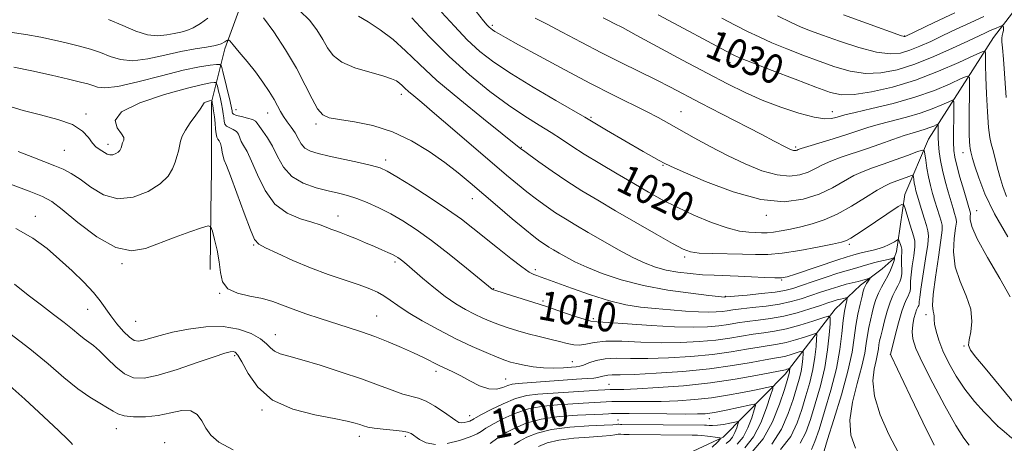
# Model space of a CAD drawing. Extents: x 2119800 to 2122700, y 327300 to 330200.
# Drawn here: x 2121080 to 2121348, y 328538 to 328653 of the extents above; entities that cross this region are included whole.
import ezdxf
from ezdxf.enums import TextEntityAlignment as Align

# ---------------------------------------------------------------- set-up
doc = ezdxf.new("R2010")
doc.units = 0
doc.header["$MEASUREMENT"] = 0
for name, color, linetype, lineweight in [('DTM HARD BREAKLINE', 7, 'Continuous', 0), ('DTM SPOT ELEVATION', 2, 'Continuous', 13), ('INDEX CONTOUR', 41, 'Continuous', 13), ('INDEX CONTOUR LABEL', 244, 'Continuous', 0), ('INTERMEDIATE CONTOUR', 44, 'Continuous', 0)]:
    doc.layers.add(name, color=color, linetype=linetype, lineweight=lineweight)
doc.styles.add('Style-ITALICS', font='ITALICS.shx')

msp = doc.modelspace()

# ---------------------------------------------------------------- linework, layer by layer
at = {"layer": 'DTM HARD BREAKLINE'}
for points in [[(2121191.371, 328735.462, 1029.88), (2121189.98, 328730.26, 1029.38), (2121189.16, 328727.2, 1028.36), (2121178.17, 328712.5, 1025), (2121166.15, 328698.41, 1021.22), (2121152.91, 328689.82, 1018.06), (2121149.85, 328685.94, 1017.04), (2121146.8, 328680.03, 1016.63), (2121144.36, 328674.92, 1015.61), (2121145.39, 328670.23, 1014.59), (2121143.35, 328663.7, 1014.18), (2121139.9, 328656.56, 1013.16), (2121135.83, 328645.34, 1011.64), (2121132.18, 328630.85, 1005.82), (2121132.19, 328623.91, 1005.01), (2121132.19, 328618.81, 1004.9), (2121132.2, 328612.29, 1004.7), (2121132.01, 328601.07, 1004.19), (2121131.83, 328585.16, 1003.37)], [(2121262.24, 328534.95, 990.22), (2121271.82, 328539.45, 994.2), (2121288.72, 328556.6, 1001.33), (2121302.37, 328574.37, 1008.68), (2121309.29, 328580.9, 1011.43), (2121315.2, 328585.4, 1012.66), (2121318.46, 328588.26, 1013.88), (2121319.07, 328590.09, 1015.1), (2121319.48, 328592.54, 1015.82), (2121321.3, 328605.6, 1018.47), (2121327.8, 328620.7, 1022.75), (2121345.51, 328648.47, 1031.01), (2121368.12, 328677.87, 1039.78)]]:
    msp.add_polyline3d(points, dxfattribs=at)
at = {"layer": 'DTM SPOT ELEVATION'}
for p in [(2121208.78, 328651.77, 1024.28), (2121321.32, 328648.92, 1036.08), (2121273.65, 328641.59, 1029.38), (2121183.96, 328632.95, 1015.48), (2121097.97, 328627.58, 1008.28), (2121138.9, 328628.78, 1010.88), (2121147.5, 328627.9, 1011.28), (2121235.7, 328626.65, 1022.18), (2121260.28, 328628.26, 1024.88), (2121301.61, 328628.25, 1028.68), (2121160.69, 328624.85, 1013.68), (2121104, 328619.29, 1008.48), (2121216.71, 328618.47, 1018.08), (2121291.55, 328618.61, 1026.28), (2121092.05, 328617.7, 1007.08), (2121337.19, 328617.05, 1027.28), (2121179.75, 328615.07, 1012.48), (2121255.38, 328613.59, 1021.88), (2121203.32, 328604.52, 1013.28), (2121084.17, 328599.71, 1002.68), (2121166.71, 328599.75, 1008.68), (2121283.57, 328599.93, 1021.58), (2121340.95, 328601.24, 1026.88), (2121143.7, 328591.9, 1005.88), (2121306.25, 328592.02, 1017.68), (2121107.74, 328586.8, 1003.88), (2121182.29, 328587.21, 1007.68), (2121261.32, 328588.61, 1017.68), (2121220.55, 328585.09, 1012.38), (2121287.79, 328582.35, 1015.88), (2121134.41, 328578.67, 1003.98), (2121209.19, 328579.96, 1010.08), (2121222.59, 328576.62, 1010.28), (2121272.37, 328577.83, 1014.08), (2121098.46, 328574.33, 1001.18), (2121327.15, 328572.84, 1021.58), (2121111.52, 328571.01, 1003.08), (2121177.25, 328572.49, 1004.88), (2121236.36, 328571.76, 1010.28), (2121149.57, 328567.39, 1002.68), (2121317.38, 328562, 1017.98), (2121337.48, 328564.31, 1023.88), (2121138.5, 328561.67, 999.68), (2121230.63, 328560, 1006.88), (2121193.48, 328557.35, 1003.58), (2121212.44, 328555.28, 1004.9), (2121240.68, 328553.87, 1002.88), (2121145.98, 328546.86, 999.88), (2121202.66, 328545.27, 1002.66), (2121243.06, 328544.13, 996.88), (2121268, 328544.45, 997.28), (2121106.27, 328541.78, 997.38), (2121346.63, 328542.4, 1021.98), (2121119.46, 328537.92, 996.68), (2121172.5, 328539.62, 999.48), (2121185.05, 328539.68, 999.68)]:
    msp.add_point(p, dxfattribs=at)
at = {"layer": 'INDEX CONTOUR', "flags": 128}
for points, elevation in [([(2121186.826, 328653.88), (2121191.615, 328648.743), (2121197.004, 328643.32), (2121202.606, 328638.259), (2121208.111, 328633.783), (2121213.221, 328630.008), (2121217.703, 328626.996), (2121221.554, 328624.585), (2121224.833, 328622.565), (2121227.675, 328620.719), (2121230.525, 328618.822), (2121233.902, 328616.645), (2121238.141, 328614.052), (2121242.834, 328611.267), (2121247.386, 328608.602), (2121251.387, 328606.287), (2121255.158, 328604.205), (2121259.2, 328602.154), (2121263.828, 328600.022), (2121268.606, 328598.035), (2121272.912, 328596.51), (2121276.268, 328595.665), (2121278.776, 328595.333), (2121280.69, 328595.25), (2121282.26, 328595.206), (2121283.766, 328595.222), (2121285.488, 328595.371), (2121287.645, 328595.711), (2121290.188, 328596.22), (2121293.01, 328596.859), (2121296.032, 328597.628), (2121299.299, 328598.696), (2121302.895, 328600.274), (2121306.797, 328602.449), (2121310.59, 328604.803), (2121313.754, 328606.797), (2121315.937, 328608.038), (2121317.445, 328608.719), (2121320.193, 328609.707), (2121322.745, 328610.664), (2121323.366, 328610.878), (2121323.613, 328610.817), (2121323.696, 328610.43), (2121323.793, 328609.698), (2121323.936, 328608.735), (2121324.123, 328607.693), (2121324.362, 328606.653), (2121324.699, 328605.432), (2121325.862, 328601.556), (2121326.595, 328599.172), (2121327.237, 328597.141), (2121327.659, 328595.747), (2121327.789, 328594.324), (2121327.576, 328591.964), (2121327.016, 328588.117), (2121325.71, 328579.819), (2121325.396, 328577.521), (2121325.298, 328576.459), (2121325.28, 328576.021), (2121325.228, 328575.696), (2121325.125, 328575.378), (2121324.979, 328575.06), (2121324.791, 328574.709), (2121324.547, 328574.168), (2121324.229, 328573.254), (2121323.843, 328571.846), (2121323.503, 328570.091), (2121323.348, 328568.203), (2121323.541, 328566.242), (2121324.364, 328563.659), (2121326.122, 328559.754), (2121328.942, 328554.176), (2121332.243, 328547.999), (2121335.266, 328542.645), (2121337.436, 328539.181), (2121338.917, 328537.232)], 1020), ([(2121254.014, 328654.666), (2121261.065, 328650.916), (2121273.993, 328644.01), (2121274.898, 328643.565), (2121276.555, 328642.856), (2121279.826, 328641.551), (2121285.165, 328639.475), (2121291.434, 328637.063), (2121297.089, 328634.905), (2121301.054, 328633.483), (2121304.112, 328632.838), (2121307.517, 328632.906), (2121312.217, 328633.625), (2121317.977, 328634.957), (2121324.262, 328636.867), (2121330.51, 328639.244), (2121336.046, 328641.65), (2121340.166, 328643.57), (2121342.402, 328644.597), (2121343.222, 328644.766), (2121343.33, 328644.222), (2121343.317, 328643.033), (2121343.334, 328640.96), (2121343.419, 328637.68), (2121343.6, 328633.121), (2121343.858, 328628.164), (2121344.164, 328623.934), (2121344.498, 328621.223), (2121344.88, 328619.504), (2121345.344, 328617.915), (2121345.912, 328615.79), (2121346.566, 328613.226), (2121347.276, 328610.513), (2121348.055, 328607.855), (2121349.072, 328605.111)], 1030), ([(2121078.31, 328640.372), (2121083.188, 328639.345), (2121088.52, 328638.158), (2121093.207, 328637.085), (2121096.42, 328636.327), (2121098.437, 328635.8), (2121099.807, 328635.345), (2121101.123, 328634.888), (2121103.143, 328634.697), (2121106.67, 328635.123), (2121112.141, 328636.364), (2121118.54, 328638.021), (2121124.491, 328639.538), (2121128.896, 328640.491), (2121131.803, 328640.958), (2121133.54, 328641.143), (2121134.446, 328641.149), (2121134.899, 328640.654), (2121135.29, 328639.237), (2121137.27, 328630.978), (2121137.648, 328629.323), (2121137.816, 328628.499), (2121137.87, 328628.109), (2121137.933, 328627.819), (2121138.226, 328627.536), (2121138.995, 328627.23), (2121140.366, 328626.876), (2121141.98, 328626.487), (2121143.358, 328626.08), (2121144.17, 328625.649), (2121144.669, 328625.074), (2121145.256, 328624.205), (2121146.233, 328622.916), (2121147.504, 328621.14), (2121148.876, 328618.83), (2121150.249, 328616.024), (2121151.883, 328613.107), (2121154.139, 328610.549), (2121157.218, 328608.706), (2121160.714, 328607.479), (2121164.066, 328606.647), (2121166.871, 328606.003), (2121169.344, 328605.364), (2121171.856, 328604.556), (2121174.698, 328603.442), (2121177.817, 328602.028), (2121181.082, 328600.359), (2121184.427, 328598.435), (2121188.053, 328596.078), (2121192.228, 328593.067), (2121197.025, 328589.351), (2121201.741, 328585.562), (2121208.792, 328579.801), (2121208.988, 328579.692), (2121209.153, 328579.626), (2121209.78, 328579.418), (2121214.063, 328578.05), (2121220.123, 328576.145), (2121223.349, 328575.153), (2121225.16, 328574.551), (2121231.154, 328572.487), (2121233.888, 328571.583), (2121235.653, 328571.109), (2121237.406, 328570.903), (2121240.468, 328570.704), (2121245.708, 328570.326), (2121252.188, 328569.877), (2121258.522, 328569.536), (2121263.612, 328569.442), (2121267.522, 328569.566), (2121270.61, 328569.839), (2121273.226, 328570.193), (2121275.689, 328570.583), (2121278.314, 328570.969), (2121281.34, 328571.337), (2121284.719, 328571.786), (2121288.327, 328572.441), (2121292.006, 328573.37), (2121295.45, 328574.419), (2121298.315, 328575.372), (2121300.365, 328576.068), (2121301.782, 328576.538), (2121302.857, 328576.863), (2121303.815, 328577.109), (2121304.635, 328577.292), (2121305.233, 328577.413), (2121305.548, 328577.447), (2121305.616, 328577.26), (2121305.493, 328576.689), (2121305.238, 328575.582), (2121304.907, 328573.804), (2121304.556, 328571.229), (2121304.196, 328567.757), (2121303.648, 328563.393), (2121302.685, 328558.168), (2121301.192, 328552.257), (2121299.47, 328546.41), (2121297.931, 328541.521), (2121296.834, 328538.22), (2121295.843, 328536.098)], 1010), ([(2121078.492, 328581.17), (2121082.202, 328578.196), (2121085.81, 328575.419), (2121089.136, 328572.925), (2121091.993, 328570.751), (2121094.25, 328568.924), (2121096.01, 328567.437), (2121097.439, 328566.278), (2121098.71, 328565.372), (2121100.039, 328564.401), (2121101.653, 328562.985), (2121103.705, 328560.908), (2121106.057, 328558.61), (2121108.493, 328556.695), (2121110.932, 328555.657), (2121113.804, 328555.559), (2121117.668, 328556.351), (2121122.79, 328557.905), (2121128.266, 328559.759), (2121132.897, 328561.369), (2121135.793, 328562.322), (2121137.3, 328562.711), (2121138.071, 328562.762), (2121138.684, 328562.58), (2121139.426, 328561.807), (2121140.509, 328559.966), (2121142.177, 328556.815), (2121144.813, 328553.04), (2121148.832, 328549.562), (2121154.366, 328547.091), (2121160.416, 328545.514), (2121165.698, 328544.509), (2121169.245, 328543.798), (2121171.351, 328543.27), (2121172.627, 328542.857), (2121173.646, 328542.502), (2121174.828, 328542.186), (2121176.557, 328541.898), (2121179.044, 328541.63), (2121181.803, 328541.372), (2121184.178, 328541.111), (2121185.703, 328540.821), (2121186.683, 328540.397), (2121188.932, 328538.764), (2121190.806, 328537.853), (2121193.345, 328537.407)], 1000), ([(2121196.534, 328537.714), (2121199.871, 328538.539), (2121202.736, 328539.511), (2121204.661, 328540.332), (2121205.807, 328540.967), (2121207.043, 328541.846), (2121207.85, 328542.346), (2121209.314, 328543.171), (2121211.721, 328544.444), (2121214.919, 328545.892), (2121218.645, 328547.136), (2121222.636, 328547.9), (2121226.622, 328548.287), (2121233.552, 328548.676), (2121238.284, 328548.998), (2121239.859, 328549.093), (2121241.416, 328549.14), (2121243.534, 328549.148), (2121246.639, 328549.131), (2121250.544, 328549.129), (2121254.909, 328549.192), (2121259.437, 328549.363), (2121264.017, 328549.679), (2121268.579, 328550.175), (2121273.013, 328550.856), (2121277.036, 328551.606), (2121280.323, 328552.283), (2121284.959, 328553.269), (2121285.357, 328553.265), (2121285.299, 328552.622), (2121284.742, 328550.787), (2121283.65, 328547.465), (2121282.065, 328543.373), (2121280.042, 328539.488), (2121277.678, 328536.563)], 1000)]:
    msp.add_lwpolyline(points, dxfattribs=dict(at, elevation=elevation))
at = {"layer": 'INTERMEDIATE CONTOUR', "flags": 128}
for points, elevation in [([(2121104.08, 328653.402), (2121108.006, 328651.756), (2121111.58, 328650.217), (2121114.772, 328649.178), (2121117.56, 328648.907), (2121119.972, 328649.169), (2121122.045, 328649.607), (2121123.838, 328649.962), (2121125.51, 328650.379), (2121127.243, 328651.104), (2121129.17, 328652.297), (2121131.234, 328653.788)], 1014), ([(2121146.379, 328653.863), (2121149.212, 328649.982), (2121152.398, 328645.127), (2121155.395, 328640.072), (2121157.783, 328635.505), (2121159.631, 328631.74), (2121161.13, 328629), (2121162.534, 328627.395), (2121164.336, 328626.574), (2121167.093, 328626.069), (2121171.173, 328625.454), (2121176.185, 328624.439), (2121181.557, 328622.772), (2121186.778, 328620.311), (2121191.605, 328617.362), (2121195.858, 328614.34), (2121199.468, 328611.543), (2121202.791, 328608.797), (2121210.259, 328602.421), (2121214.264, 328599.023), (2121217.703, 328596.147), (2121220.136, 328594.174), (2121221.783, 328592.92), (2121223.028, 328592.061), (2121224.211, 328591.309), (2121225.496, 328590.536), (2121227.004, 328589.654), (2121228.874, 328588.588), (2121231.32, 328587.31), (2121234.574, 328585.807), (2121238.815, 328584.102), (2121244.003, 328582.364), (2121250.042, 328580.798), (2121256.675, 328579.57), (2121262.991, 328578.689), (2121267.916, 328578.116), (2121272.196, 328577.666), (2121272.481, 328577.688), (2121278.302, 328578.203), (2121282.279, 328578.585), (2121285.952, 328579.009), (2121288.617, 328579.455), (2121290.759, 328580.014), (2121293.16, 328580.815), (2121296.356, 328581.917), (2121299.887, 328583.12), (2121303.048, 328584.159), (2121305.319, 328584.841), (2121308.272, 328585.642), (2121309.698, 328586.083), (2121311.217, 328586.565), (2121312.768, 328587.019), (2121314.283, 328587.391), (2121316.772, 328587.918), (2121317.553, 328588.111), (2121318.042, 328588.26), (2121318.461, 328588.414), (2121318.516, 328588.416), (2121318.533, 328588.37), (2121318.539, 328588.254), (2121318.488, 328587.955), (2121318.316, 328587.339), (2121317.969, 328586.315), (2121317.44, 328584.983), (2121316.731, 328583.489), (2121315.867, 328581.95), (2121314.954, 328580.374), (2121314.118, 328578.739), (2121313.453, 328577.027), (2121312.917, 328575.231), (2121312.438, 328573.348), (2121311.96, 328571.378), (2121311.511, 328569.333), (2121311.136, 328567.228), (2121310.834, 328565.008), (2121310.412, 328562.327), (2121309.63, 328558.769), (2121308.383, 328554.119), (2121307.106, 328548.954), (2121306.365, 328544.058), (2121306.618, 328539.996), (2121307.863, 328536.47)], 1014), ([(2121156.324, 328655.713), (2121158.911, 328653.225), (2121160.956, 328650.562), (2121162.544, 328647.959), (2121163.847, 328645.609), (2121165.386, 328643.546), (2121167.77, 328641.757), (2121171.346, 328640.236), (2121175.405, 328638.977), (2121178.976, 328637.978), (2121181.328, 328637.218), (2121182.684, 328636.607), (2121183.506, 328636.035), (2121184.206, 328635.404), (2121184.979, 328634.655), (2121185.971, 328633.74), (2121187.377, 328632.547), (2121189.591, 328630.705), (2121193.062, 328627.784), (2121197.984, 328623.576), (2121212.662, 328610.95), (2121215.671, 328608.42), (2121218.25, 328606.337), (2121220.828, 328604.363), (2121223.455, 328602.461), (2121226.086, 328600.668), (2121228.73, 328598.987), (2121231.602, 328597.26), (2121234.972, 328595.289), (2121238.976, 328592.971), (2121243.22, 328590.572), (2121247.177, 328588.452), (2121250.476, 328586.884), (2121253.365, 328585.798), (2121256.248, 328585.035), (2121259.426, 328584.464), (2121262.788, 328584.045), (2121266.133, 328583.765), (2121269.318, 328583.6), (2121275.854, 328583.375), (2121279.506, 328583.205), (2121283.019, 328583.023), (2121285.844, 328582.894), (2121287.684, 328582.897), (2121289.262, 328583.179), (2121291.552, 328583.904), (2121303.032, 328587.821), (2121305.305, 328588.562), (2121306.492, 328588.918), (2121307.173, 328589.109), (2121308.68, 328589.56), (2121309.774, 328589.835), (2121312.748, 328590.483), (2121314.306, 328590.891), (2121315.698, 328591.372), (2121316.88, 328591.88), (2121317.833, 328592.358), (2121318.55, 328592.757), (2121319.053, 328593.063), (2121319.536, 328593.376), (2121319.606, 328593.384), (2121319.641, 328593.303), (2121319.694, 328593.136), (2121319.789, 328592.876), (2121320.158, 328592.043), (2121320.37, 328591.441), (2121320.498, 328590.691), (2121320.494, 328589.782), (2121320.426, 328588.746), (2121320.394, 328587.622), (2121320.461, 328586.449), (2121320.549, 328585.256), (2121320.546, 328584.075), (2121320.363, 328582.926), (2121319.999, 328581.8), (2121319.48, 328580.679), (2121318.836, 328579.513), (2121318.103, 328578.11), (2121317.322, 328576.249), (2121316.54, 328573.822), (2121315.814, 328571.181), (2121315.209, 328568.793), (2121314.769, 328567.004), (2121314.471, 328565.69), (2121314.274, 328564.601), (2121314.123, 328563.495), (2121313.913, 328562.163), (2121313.524, 328560.393), (2121312.947, 328557.988), (2121312.608, 328554.787), (2121313.047, 328550.636), (2121314.622, 328545.537), (2121316.988, 328540.115), (2121319.619, 328535.148)], 1016), ([(2121172.288, 328654.296), (2121174.902, 328652.738), (2121178.237, 328650.56), (2121181.762, 328647.9), (2121185.15, 328644.842), (2121188.9, 328641.214), (2121193.708, 328636.781), (2121199.914, 328631.518), (2121206.411, 328626.258), (2121216.629, 328618.126), (2121217.271, 328617.646), (2121218.797, 328616.528), (2121221.521, 328614.552), (2121225.128, 328611.999), (2121229.145, 328609.274), (2121233.231, 328606.675), (2121237.564, 328604.067), (2121242.454, 328601.206), (2121248.003, 328597.982), (2121253.484, 328594.815), (2121257.962, 328592.257), (2121260.845, 328590.709), (2121262.911, 328589.969), (2121265.278, 328589.675), (2121268.76, 328589.524), (2121277.043, 328589.325), (2121280.602, 328589.227), (2121284.014, 328589.262), (2121287.916, 328589.601), (2121292.675, 328590.338), (2121297.563, 328591.265), (2121301.58, 328592.096), (2121304.028, 328592.638), (2121305.424, 328593.081), (2121306.591, 328593.705), (2121308.193, 328594.727), (2121310.263, 328596.105), (2121319.539, 328602.323), (2121320.568, 328602.943), (2121321.059, 328602.802), (2121321.433, 328601.779), (2121322.719, 328597.584), (2121323.846, 328594.101), (2121324.072, 328592.909), (2121324.037, 328591.327), (2121323.756, 328588.95), (2121323.369, 328586.203), (2121323.052, 328583.72), (2121322.928, 328581.985), (2121322.913, 328580.048), (2121322.795, 328579.311), (2121322.562, 328578.588), (2121322.229, 328577.869), (2121321.803, 328577.074), (2121321.253, 328575.851), (2121320.532, 328573.779), (2121319.639, 328570.662), (2121318.731, 328567.201), (2121317.611, 328562.71), (2121317.48, 328562.082), (2121317.499, 328561.918), (2121317.65, 328561.611), (2121322.813, 328550.686), (2121326.232, 328543.506), (2121329.304, 328537.211)], 1018), ([(2121194.954, 328655.404), (2121198.447, 328651.527), (2121201.992, 328647.858), (2121205.444, 328644.686), (2121209.25, 328641.727), (2121214, 328638.547), (2121219.963, 328634.903), (2121226.111, 328631.299), (2121234.006, 328626.749), (2121239.995, 328623.215), (2121249.954, 328617.415), (2121254.363, 328614.875), (2121255.648, 328614.162), (2121257.398, 328613.326), (2121260.887, 328611.781), (2121266.929, 328609.206), (2121274.487, 328606.355), (2121282.061, 328604.25), (2121288.451, 328603.658), (2121293.646, 328604.331), (2121297.933, 328605.764), (2121301.571, 328607.501), (2121307.461, 328610.788), (2121309.985, 328611.942), (2121312.538, 328612.887), (2121315.414, 328613.875), (2121318.747, 328615.075), (2121322.038, 328616.301), (2121324.633, 328617.284), (2121326.066, 328617.777), (2121326.636, 328617.637), (2121326.829, 328616.743), (2121327.051, 328615.052), (2121327.38, 328612.833), (2121327.813, 328610.429), (2121328.337, 328608.12), (2121328.929, 328605.921), (2121329.556, 328603.778), (2121330.758, 328599.8), (2121331.224, 328598.333), (2121331.513, 328597.289), (2121331.54, 328595.891), (2121331.211, 328593.163), (2121330.502, 328588.541), (2121329.678, 328583.1), (2121329.071, 328578.334), (2121328.917, 328575.361), (2121329.063, 328573.843), (2121329.256, 328573.071), (2121329.313, 328572.417), (2121329.328, 328571.567), (2121329.464, 328570.286), (2121329.868, 328568.395), (2121330.611, 328565.924), (2121331.75, 328562.959), (2121333.324, 328559.605), (2121335.32, 328556.045), (2121337.709, 328552.486), (2121340.391, 328549.145), (2121342.974, 328546.288), (2121346.726, 328542.414), (2121346.824, 328542.336), (2121348.452, 328540.965), (2121350.538, 328539.189)], 1022), ([(2121204.373, 328655.522), (2121206.394, 328653.063), (2121207.425, 328651.846), (2121207.946, 328651.29), (2121208.373, 328650.899), (2121208.857, 328650.525), (2121209.485, 328650.109), (2121210.452, 328649.532), (2121212.373, 328648.453), (2121215.974, 328646.473), (2121221.663, 328643.373), (2121228.591, 328639.643), (2121235.592, 328635.953), (2121241.704, 328632.841), (2121250.858, 328628.298), (2121254.088, 328626.616), (2121256.964, 328625.031), (2121263.868, 328621.111), (2121268.243, 328618.706), (2121272.958, 328616.257), (2121277.765, 328613.981), (2121282.377, 328612.128), (2121286.495, 328610.96), (2121289.899, 328610.645), (2121292.667, 328611.003), (2121294.95, 328611.767), (2121296.931, 328612.704), (2121298.898, 328613.726), (2121301.17, 328614.778), (2121303.987, 328615.829), (2121310.843, 328618.096), (2121314.537, 328619.389), (2121318.073, 328620.659), (2121321.158, 328621.73), (2121323.575, 328622.48), (2121325.433, 328622.999), (2121326.921, 328623.43), (2121328.188, 328623.88), (2121329.212, 328624.31), (2121329.932, 328624.643), (2121330.317, 328624.793), (2121330.455, 328624.637), (2121330.465, 328624.034), (2121330.452, 328622.898), (2121330.467, 328621.313), (2121330.553, 328619.41), (2121330.746, 328617.288), (2121331.088, 328614.923), (2121331.617, 328612.262), (2121332.347, 328609.319), (2121333.162, 328606.376), (2121334.505, 328601.811), (2121334.924, 328600.429), (2121335.21, 328599.524), (2121335.381, 328598.908), (2121335.397, 328598.083), (2121335.202, 328596.473), (2121334.826, 328593.678), (2121334.635, 328590.004), (2121335.078, 328585.931), (2121336.405, 328581.873), (2121338.071, 328577.975), (2121339.328, 328574.315), (2121339.64, 328570.984), (2121339.311, 328568.148), (2121338.853, 328565.986), (2121338.739, 328564.526), (2121339.276, 328563.189), (2121340.732, 328561.249), (2121343.216, 328558.221), (2121351.327, 328548.475)], 1024), ([(2121220.535, 328653.707), (2121223.6, 328652.158), (2121227.891, 328649.915), (2121233.079, 328647.167), (2121238.62, 328644.283), (2121244.027, 328641.566), (2121253.516, 328636.894), (2121257.376, 328634.923), (2121265.729, 328630.552), (2121271.356, 328627.649), (2121282.34, 328622.005), (2121285.724, 328620.233), (2121288.894, 328618.533), (2121289.747, 328618.104), (2121290.41, 328617.821), (2121290.929, 328617.671), (2121291.347, 328617.632), (2121291.687, 328617.677), (2121291.968, 328617.77), (2121292.29, 328617.908), (2121293.089, 328618.197), (2121294.879, 328618.771), (2121301.772, 328620.86), (2121305.529, 328622.033), (2121311.479, 328623.994), (2121314.464, 328624.873), (2121321.791, 328626.732), (2121325.516, 328627.798), (2121328.807, 328628.968), (2121331.471, 328630.086), (2121333.344, 328630.952), (2121334.345, 328631.343), (2121334.704, 328630.933), (2121334.73, 328629.368), (2121334.683, 328626.509), (2121334.641, 328623.05), (2121334.633, 328619.889), (2121334.703, 328617.651), (2121334.951, 328615.809), (2121335.493, 328613.554), (2121336.377, 328610.357), (2121337.398, 328606.811), (2121339.247, 328600.528), (2121339.253, 328600.275), (2121339.194, 328599.783), (2121339.15, 328598.817), (2121339.592, 328596.908), (2121341.085, 328593.529), (2121343.918, 328588.468), (2121347.277, 328582.756), (2121350.068, 328577.748)], 1026), ([(2121239.057, 328653.839), (2121240.515, 328653.087), (2121242.027, 328652.321), (2121244.284, 328651.16), (2121248.077, 328649.152), (2121260.72, 328642.331), (2121267.4, 328638.745), (2121272.966, 328635.825), (2121277.766, 328633.468), (2121282.464, 328631.41), (2121287.503, 328629.47), (2121292.436, 328627.817), (2121296.596, 328626.696), (2121299.491, 328626.272), (2121301.332, 328626.349), (2121302.51, 328626.645), (2121303.48, 328626.95), (2121304.969, 328627.353), (2121307.77, 328628.014), (2121312.385, 328629.061), (2121318.15, 328630.465), (2121324.11, 328632.165), (2121329.428, 328634.058), (2121333.73, 328635.862), (2121336.755, 328637.26), (2121338.373, 328637.934), (2121338.958, 328637.558), (2121339.013, 328635.811), (2121338.96, 328632.583), (2121338.906, 328628.606), (2121338.878, 328624.825), (2121338.899, 328621.99), (2121338.956, 328620.078), (2121339.036, 328618.872), (2121339.124, 328618.155), (2121339.226, 328617.699), (2121339.349, 328617.279), (2121339.848, 328615.471), (2121340.457, 328613.408), (2121341.491, 328610.179), (2121343.19, 328605.803), (2121345.814, 328600.366), (2121349.444, 328594.112)], 1028), ([(2121271.448, 328653.728), (2121275.101, 328651.816), (2121278.379, 328650.148), (2121281.582, 328648.611), (2121285.08, 328647.063), (2121289.13, 328645.402), (2121293.537, 328643.684), (2121298.004, 328642.005), (2121302.294, 328640.48), (2121306.45, 328639.305), (2121310.581, 328638.697), (2121314.803, 328638.825), (2121319.253, 328639.679), (2121324.076, 328641.202), (2121329.276, 328643.275), (2121334.32, 328645.519), (2121338.533, 328647.496), (2121343.313, 328649.759), (2121344.641, 328650.366), (2121345.801, 328650.867), (2121347.51, 328651.567), (2121347.901, 328651.715), (2121348.063, 328651.716), (2121348.135, 328651.57), (2121348.221, 328651.282), (2121348.287, 328650.865), (2121348.263, 328650.339), (2121348.112, 328649.719), (2121347.919, 328649.019), (2121347.8, 328648.252), (2121347.843, 328647.312), (2121348.023, 328645.637), (2121348.287, 328642.545), (2121348.952, 328632.11)], 1032), ([(2121286.611, 328654.365), (2121290.336, 328652.574), (2121293.092, 328651.329), (2121295.641, 328650.305), (2121298.918, 328649.104), (2121303.534, 328647.477), (2121308.786, 328645.772), (2121313.645, 328644.487), (2121317.346, 328644.004), (2121320.185, 328644.238), (2121322.725, 328644.985), (2121325.438, 328646.071), (2121328.439, 328647.422), (2121331.753, 328648.99), (2121335.372, 328650.716), (2121339.144, 328652.49), (2121342.885, 328654.193)], 1034), ([(2121304.584, 328654.653), (2121310.855, 328652.347), (2121320.409, 328648.951), (2121320.898, 328648.794), (2121321.13, 328648.744), (2121321.272, 328648.742), (2121321.374, 328648.769), (2121321.599, 328648.868), (2121329.308, 328652.558), (2121334.976, 328655.222)], 1036), ([(2121077.183, 328649.909), (2121081.518, 328649.279), (2121085.61, 328648.55), (2121089.41, 328647.752), (2121092.929, 328646.938), (2121096.178, 328646.142), (2121099.175, 328645.312), (2121101.943, 328644.373), (2121104.564, 328643.322), (2121107.362, 328642.457), (2121110.721, 328642.15), (2121114.873, 328642.638), (2121119.435, 328643.611), (2121123.871, 328644.627), (2121127.726, 328645.345), (2121130.869, 328645.834), (2121133.253, 328646.266), (2121134.868, 328646.767), (2121135.858, 328647.275), (2121136.406, 328647.68), (2121136.727, 328647.847), (2121137.165, 328647.535), (2121138.093, 328646.477), (2121139.762, 328644.514), (2121141.915, 328641.916), (2121144.172, 328639.067), (2121146.206, 328636.296), (2121147.918, 328633.762), (2121149.261, 328631.572), (2121150.237, 328629.788), (2121151.023, 328628.284), (2121151.845, 328626.889), (2121152.859, 328625.46), (2121153.963, 328623.979), (2121154.988, 328622.457), (2121155.831, 328620.926), (2121156.658, 328619.502), (2121157.699, 328618.321), (2121159.183, 328617.464), (2121161.323, 328616.787), (2121164.331, 328616.092), (2121172.367, 328614.337), (2121175.855, 328613.54), (2121178.173, 328612.904), (2121180.107, 328612.046), (2121182.772, 328610.472), (2121186.924, 328607.876), (2121191.885, 328604.692), (2121196.621, 328601.539), (2121200.374, 328598.868), (2121203.502, 328596.462), (2121210.226, 328591.044), (2121213.843, 328588.181), (2121216.88, 328585.871), (2121218.892, 328584.495), (2121220.116, 328583.836), (2121220.96, 328583.525), (2121221.862, 328583.217), (2121223.385, 328582.668), (2121230.413, 328580.078), (2121235.603, 328578.261), (2121240.786, 328576.649), (2121245.274, 328575.575), (2121249.273, 328574.935), (2121253.214, 328574.514), (2121257.38, 328574.143), (2121261.479, 328573.828), (2121265.071, 328573.621), (2121267.834, 328573.559), (2121269.89, 328573.618), (2121271.473, 328573.756), (2121272.853, 328573.941), (2121274.437, 328574.168), (2121276.669, 328574.441), (2121279.821, 328574.77), (2121283.499, 328575.185), (2121287.139, 328575.725), (2121290.311, 328576.412), (2121293.104, 328577.216), (2121295.738, 328578.094), (2121298.374, 328578.995), (2121300.941, 328579.85), (2121303.311, 328580.581), (2121305.38, 328581.137), (2121308.647, 328581.92), (2121309.891, 328582.266), (2121310.861, 328582.576), (2121311.869, 328582.917), (2121311.924, 328582.853), (2121311.739, 328582.562), (2121311.373, 328582.022), (2121310.932, 328581.344), (2121310.532, 328580.672), (2121310.252, 328580.065), (2121310.005, 328579.26), (2121309.666, 328577.904), (2121309.152, 328575.751), (2121308.552, 328572.974), (2121307.999, 328569.855), (2121307.548, 328566.531), (2121306.941, 328562.587), (2121305.839, 328557.47), (2121304.058, 328550.969), (2121302.017, 328544.24), (2121300.29, 328538.783), (2121299.297, 328535.693)], 1012), ([(2121076.674, 328629.815), (2121080.804, 328628.534), (2121085.528, 328627.35), (2121090.288, 328626.129), (2121094.305, 328624.694), (2121097.012, 328622.96), (2121098.671, 328621.169), (2121099.76, 328619.654), (2121100.677, 328618.651), (2121101.514, 328618.027), (2121102.288, 328617.554), (2121103.019, 328617.064), (2121103.746, 328616.64), (2121104.509, 328616.42), (2121105.326, 328616.503), (2121106.11, 328616.81), (2121106.751, 328617.218), (2121107.168, 328617.623), (2121107.406, 328618.001), (2121107.54, 328618.347), (2121107.634, 328618.659), (2121107.822, 328619.459), (2121107.912, 328619.731), (2121108.295, 328620.48), (2121108.281, 328621.152), (2121107.684, 328622.231), (2121106.479, 328623.83), (2121105.945, 328625.861), (2121107.69, 328628.184), (2121112.689, 328630.631), (2121119.396, 328632.898), (2121125.635, 328634.653), (2121129.716, 328635.662), (2121131.89, 328636.094), (2121132.889, 328636.218), (2121133.362, 328636.221), (2121133.598, 328635.963), (2121133.802, 328635.224), (2121134.126, 328633.876), (2121134.526, 328632.162), (2121134.909, 328630.418), (2121135.201, 328628.912), (2121135.401, 328627.654), (2121135.529, 328626.583), (2121135.63, 328625.654), (2121135.838, 328624.872), (2121136.318, 328624.255), (2121137.159, 328623.795), (2121138.149, 328623.371), (2121139.01, 328622.834), (2121139.543, 328622.073), (2121139.895, 328621.135), (2121140.299, 328620.101), (2121140.949, 328618.963), (2121141.894, 328617.342), (2121143.145, 328614.766), (2121144.737, 328611.002), (2121146.806, 328606.771), (2121149.51, 328603.029), (2121152.883, 328600.503), (2121156.446, 328598.99), (2121159.595, 328598.052), (2121161.886, 328597.322), (2121163.505, 328596.704), (2121164.798, 328596.174), (2121166.083, 328595.691), (2121167.562, 328595.158), (2121169.409, 328594.465), (2121171.716, 328593.544), (2121174.24, 328592.498), (2121176.656, 328591.472), (2121178.696, 328590.586), (2121180.321, 328589.859), (2121181.546, 328589.282), (2121182.414, 328588.835), (2121183.064, 328588.443), (2121183.661, 328588.018), (2121184.387, 328587.449), (2121185.491, 328586.527), (2121189.774, 328582.823), (2121192.814, 328580.265), (2121195.949, 328577.808), (2121198.85, 328575.813), (2121201.493, 328574.249), (2121203.927, 328572.987), (2121206.213, 328571.911), (2121208.447, 328570.961), (2121210.739, 328570.083), (2121213.177, 328569.238), (2121215.794, 328568.42), (2121218.605, 328567.638), (2121221.581, 328566.897), (2121224.508, 328566.202), (2121227.122, 328565.558), (2121229.243, 328564.99), (2121231.005, 328564.607), (2121232.624, 328564.536), (2121234.349, 328564.838), (2121236.578, 328565.294), (2121239.741, 328565.615), (2121244.112, 328565.6), (2121249.326, 328565.391), (2121254.858, 328565.215), (2121260.244, 328565.254), (2121265.262, 328565.506), (2121269.748, 328565.921), (2121273.599, 328566.445), (2121279.958, 328567.496), (2121282.843, 328567.899), (2121285.808, 328568.343), (2121289.075, 328569.008), (2121292.717, 328569.997), (2121296.232, 328571.094), (2121298.972, 328572.006), (2121300.469, 328572.426), (2121300.983, 328572.01), (2121300.956, 328570.399), (2121300.735, 328567.37), (2121300.292, 328563.236), (2121299.506, 328558.441), (2121298.319, 328553.42), (2121296.923, 328548.565), (2121295.572, 328544.258), (2121294.372, 328540.748), (2121292.824, 328537.754)], 1008), ([(2121079.457, 328617.412), (2121083.46, 328615.788), (2121089.454, 328613.463), (2121091.753, 328612.508), (2121093.946, 328611.379), (2121096.369, 328609.788), (2121099.294, 328607.635), (2121102.731, 328605.577), (2121106.63, 328604.462), (2121110.85, 328604.891), (2121114.904, 328606.477), (2121118.214, 328608.583), (2121120.368, 328610.675), (2121121.595, 328612.628), (2121122.288, 328614.417), (2121122.778, 328616.03), (2121123.158, 328617.496), (2121123.747, 328620.162), (2121124.21, 328621.566), (2121125.065, 328623.232), (2121126.42, 328625.231), (2121127.933, 328627.258), (2121129.153, 328628.912), (2121129.76, 328629.908), (2121129.977, 328630.393), (2121130.158, 328630.63), (2121130.571, 328630.832), (2121131.124, 328631.019), (2121131.639, 328631.164), (2121132.278, 328631.293), (2121132.297, 328631.272), (2121132.346, 328631.064), (2121132.416, 328630.674), (2121132.548, 328629.856), (2121132.753, 328628.501), (2121132.986, 328626.809), (2121133.188, 328625.058), (2121133.324, 328623.489), (2121133.449, 328622.207), (2121133.641, 328621.281), (2121133.951, 328620.714), (2121134.318, 328620.256), (2121134.661, 328619.588), (2121134.915, 328618.499), (2121135.119, 328617.197), (2121135.341, 328615.997), (2121135.665, 328615.011), (2121136.285, 328613.544), (2121137.414, 328610.701), (2121139.15, 328605.998), (2121141.115, 328600.578), (2121142.809, 328595.996), (2121143.946, 328593.372), (2121145.076, 328592.092), (2121146.96, 328591.108), (2121150.154, 328589.602), (2121154.385, 328587.675), (2121159.175, 328585.658), (2121164.058, 328583.829), (2121168.626, 328582.258), (2121172.482, 328580.962), (2121175.357, 328579.925), (2121177.484, 328579.004), (2121179.223, 328578.023), (2121180.938, 328576.821), (2121183.017, 328575.312), (2121185.852, 328573.424), (2121189.689, 328571.141), (2121194.189, 328568.672), (2121198.866, 328566.282), (2121203.272, 328564.198), (2121207.116, 328562.506), (2121210.141, 328561.249), (2121212.227, 328560.439), (2121213.794, 328559.92), (2121215.394, 328559.499), (2121217.459, 328559.035), (2121219.958, 328558.598), (2121222.737, 328558.309), (2121225.612, 328558.253), (2121228.273, 328558.353), (2121230.38, 328558.495), (2121231.728, 328558.604), (2121232.661, 328558.765), (2121233.658, 328559.104), (2121235.117, 328559.683), (2121237.112, 328560.33), (2121239.631, 328560.808), (2121242.7, 328560.957), (2121246.486, 328560.915), (2121251.193, 328560.894), (2121256.876, 328561.067), (2121263.001, 328561.446), (2121268.885, 328562.004), (2121273.971, 328562.697), (2121278.191, 328563.413), (2121281.603, 328564.024), (2121286.645, 328564.814), (2121288.968, 328565.288), (2121291.519, 328565.98), (2121293.98, 328566.748), (2121295.898, 328567.386), (2121296.946, 328567.681), (2121297.306, 328567.389), (2121297.287, 328566.261), (2121297.132, 328564.141), (2121296.822, 328561.246), (2121296.272, 328557.889), (2121295.429, 328554.336), (2121294.373, 328550.689), (2121293.213, 328546.995), (2121291.957, 328543.305), (2121290.205, 328539.65), (2121287.451, 328536.053)], 1006), ([(2121069.758, 328611.269), (2121082.435, 328606.586), (2121086.14, 328605.135), (2121088.645, 328603.765), (2121091.485, 328601.57), (2121095.775, 328598.022), (2121100.959, 328594.104), (2121106.065, 328591.18), (2121110.372, 328590.255), (2121114.176, 328590.915), (2121122.252, 328593.998), (2121126.324, 328595.449), (2121129.496, 328596.54), (2121131.253, 328597.069), (2121132.017, 328596.832), (2121132.442, 328595.628), (2121133.036, 328593.368), (2121133.725, 328590.42), (2121134.286, 328587.267), (2121134.634, 328584.335), (2121135.228, 328581.838), (2121136.665, 328579.932), (2121139.321, 328578.695), (2121142.696, 328577.895), (2121146.074, 328577.22), (2121148.935, 328576.414), (2121151.565, 328575.443), (2121154.448, 328574.331), (2121157.932, 328573.108), (2121161.815, 328571.833), (2121169.494, 328569.371), (2121173.1, 328568.166), (2121176.719, 328566.871), (2121180.434, 328565.434), (2121184.054, 328563.935), (2121187.319, 328562.485), (2121190.044, 328561.178), (2121194.288, 328559.029), (2121198.029, 328557.242), (2121200.176, 328556.139), (2121202.684, 328554.767), (2121205.338, 328553.45), (2121207.844, 328552.611), (2121209.963, 328552.538), (2121211.687, 328552.97), (2121213.069, 328553.51), (2121214.265, 328553.851), (2121215.86, 328554.049), (2121231.764, 328555.222), (2121234.695, 328555.425), (2121236.483, 328555.568), (2121237.617, 328555.725), (2121238.522, 328555.95), (2121239.379, 328556.188), (2121240.303, 328556.36), (2121241.519, 328556.421), (2121243.675, 328556.453), (2121247.528, 328556.574), (2121253.508, 328556.88), (2121260.74, 328557.386), (2121268.023, 328558.087), (2121274.344, 328558.949), (2121279.442, 328559.829), (2121283.246, 328560.552), (2121285.785, 328561.002), (2121287.482, 328561.285), (2121288.862, 328561.567), (2121290.32, 328561.963), (2121291.727, 328562.402), (2121292.824, 328562.768), (2121293.423, 328562.935), (2121293.628, 328562.769), (2121293.618, 328562.124), (2121293.529, 328560.911), (2121293.353, 328559.256), (2121293.037, 328557.337), (2121292.54, 328555.255), (2121291.824, 328552.813), (2121290.854, 328549.732), (2121289.562, 328545.874), (2121287.725, 328541.63), (2121285.085, 328537.528)], 1004), ([(2121078.818, 328596.399), (2121083.498, 328593.752), (2121087.328, 328590.93), (2121090.777, 328587.931), (2121094.182, 328584.791), (2121097.354, 328581.71), (2121099.976, 328578.928), (2121101.854, 328576.604), (2121104.698, 328572.53), (2121106.392, 328570.359), (2121108.202, 328568.298), (2121109.843, 328566.702), (2121111.132, 328565.837), (2121112.298, 328565.618), (2121113.676, 328565.87), (2121118.153, 328567.196), (2121121.586, 328568.073), (2121125.901, 328568.939), (2121130.678, 328569.539), (2121135.387, 328569.584), (2121139.558, 328568.893), (2121142.987, 328567.682), (2121145.539, 328566.27), (2121147.181, 328564.933), (2121148.299, 328563.777), (2121149.383, 328562.866), (2121150.905, 328562.201), (2121153.271, 328561.534), (2121156.864, 328560.553), (2121161.859, 328559.048), (2121167.574, 328557.204), (2121173.117, 328555.307), (2121177.765, 328553.607), (2121181.48, 328552.214), (2121184.394, 328551.203), (2121188.67, 328550.037), (2121190.736, 328549.219), (2121193.116, 328547.882), (2121195.521, 328546.302), (2121198.839, 328543.949), (2121199.667, 328543.466), (2121200.349, 328543.319), (2121201.14, 328543.395), (2121201.969, 328543.6), (2121202.679, 328543.841), (2121203.156, 328544.045), (2121203.441, 328544.203), (2121203.805, 328544.451), (2121204.41, 328544.793), (2121205.869, 328545.587), (2121208.456, 328546.958), (2121211.75, 328548.564), (2121215.157, 328549.947), (2121218.243, 328550.765), (2121221.215, 328551.154), (2121228.126, 328551.615), (2121235.221, 328552.119), (2121237.7, 328552.275), (2121239.511, 328552.363), (2121240.964, 328552.402), (2121242.45, 328552.422), (2121244.659, 328552.479), (2121248.358, 328552.638), (2121254.026, 328552.958), (2121260.991, 328553.479), (2121268.291, 328554.236), (2121275.051, 328555.221), (2121280.735, 328556.246), (2121288.756, 328557.845), (2121289.122, 328557.946), (2121289.9, 328558.19), (2121289.952, 328558.148), (2121289.949, 328557.986), (2121289.927, 328557.682), (2121289.882, 328557.267), (2121289.803, 328556.785), (2121289.65, 328556.173), (2121289.273, 328554.936), (2121288.495, 328552.47), (2121287.166, 328548.442), (2121285.245, 328543.61), (2121282.72, 328539.003), (2121279.667, 328535.434)], 1002), ([(2121077.205, 328567.749), (2121082.678, 328563.511), (2121087.601, 328559.412), (2121091.919, 328555.71), (2121095.709, 328552.63), (2121099.015, 328550.326), (2121101.768, 328548.666), (2121103.869, 328547.447), (2121105.333, 328546.498), (2121106.635, 328545.778), (2121108.364, 328545.279), (2121110.947, 328545.006), (2121114.171, 328545.017), (2121117.662, 328545.385), (2121121.067, 328546.079), (2121124.125, 328546.672), (2121126.595, 328546.639), (2121128.333, 328545.614), (2121129.575, 328543.886), (2121130.655, 328541.907), (2121131.973, 328540.016), (2121134.208, 328538.112), (2121138.104, 328535.982)], 998), ([(2121076.324, 328554.207), (2121081.286, 328549.758), (2121086.401, 328545.028), (2121090.548, 328541.121), (2121092.907, 328538.852), (2121093.873, 328537.88), (2121094.301, 328537.4)], 996), ([(2121208.199, 328537.74), (2121210.281, 328539.241), (2121211.292, 328539.899), (2121212.757, 328540.755), (2121214.985, 328541.93), (2121218.088, 328543.218), (2121222.134, 328544.326), (2121227.027, 328545.037), (2121232.03, 328545.42), (2121238.979, 328545.738), (2121240.517, 328545.822), (2121241.345, 328545.878), (2121242.017, 328545.91), (2121243.322, 328545.917), (2121246.103, 328545.894), (2121256.429, 328545.78), (2121261.459, 328545.745), (2121264.822, 328545.762), (2121266.832, 328545.836), (2121268.153, 328545.966), (2121269.378, 328546.157), (2121270.796, 328546.432), (2121272.625, 328546.818), (2121279.303, 328548.26), (2121280.355, 328548.429), (2121280.61, 328548.071), (2121280.286, 328546.878), (2121279.571, 328544.701), (2121278.532, 328542.02), (2121277.207, 328539.475), (2121275.643, 328537.543)], 998), ([(2121214.733, 328537.452), (2121216.203, 328538.34), (2121218.225, 328539.416), (2121221.063, 328540.538), (2121224.966, 328541.492), (2121229.956, 328542.122), (2121235.121, 328542.482), (2121239.321, 328542.679), (2121241.721, 328542.802), (2121242.705, 328542.88), (2121243.089, 328542.946), (2121243.296, 328542.946), (2121243.741, 328542.914), (2121244.109, 328542.906), (2121266.657, 328542.702), (2121267.264, 328542.665), (2121267.948, 328542.6), (2121268.913, 328542.575), (2121270.232, 328542.666), (2121271.905, 328542.92), (2121273.623, 328543.252), (2121275.003, 328543.545), (2121275.756, 328543.68), (2121275.97, 328543.531), (2121275.83, 328542.968), (2121275.491, 328541.937), (2121274.999, 328540.668), (2121274.372, 328539.462), (2121273.607, 328538.523), (2121272.633, 328537.663)], 996), ([(2121221.434, 328536.901), (2121223.79, 328537.848), (2121226.963, 328538.628), (2121231.018, 328539.142), (2121235.263, 328539.454), (2121238.821, 328539.67), (2121241.046, 328539.87), (2121242.195, 328540.05), (2121242.759, 328540.185), (2121243.153, 328540.257), (2121243.495, 328540.273), (2121243.833, 328540.255), (2121244.678, 328540.183), (2121245.289, 328540.15), (2121246.151, 328540.131), (2121263.352, 328540.005), (2121264.77, 328539.977), (2121265.993, 328539.893), (2121267.49, 328539.728), (2121270.336, 328539.359), (2121271, 328539.222), (2121270.966, 328538.898), (2121270.207, 328538.108), (2121268.765, 328536.693)], 994)]:
    msp.add_lwpolyline(points, dxfattribs=dict(at, elevation=elevation))

# ---------------------------------------------------------------- texts
at = {"layer": 'INDEX CONTOUR LABEL', "style": 'Style-ITALICS', "width": 0.875}
for s, rotation, p in [('1030', 337.2, (2121268.015, 328647.198, 1030)), ('1020', 334, (2121243.914, 328610.635, 1020)), ('1010', 349.5, (2121221.726, 328575.656, 1010)), ('1000', 11.3, (2121208.636, 328542.789, 1000))]:
    msp.add_text(s, height=8, rotation=rotation, dxfattribs=at).set_placement(p, align=Align.MIDDLE_LEFT)

doc.saveas('drawing.dxf')
